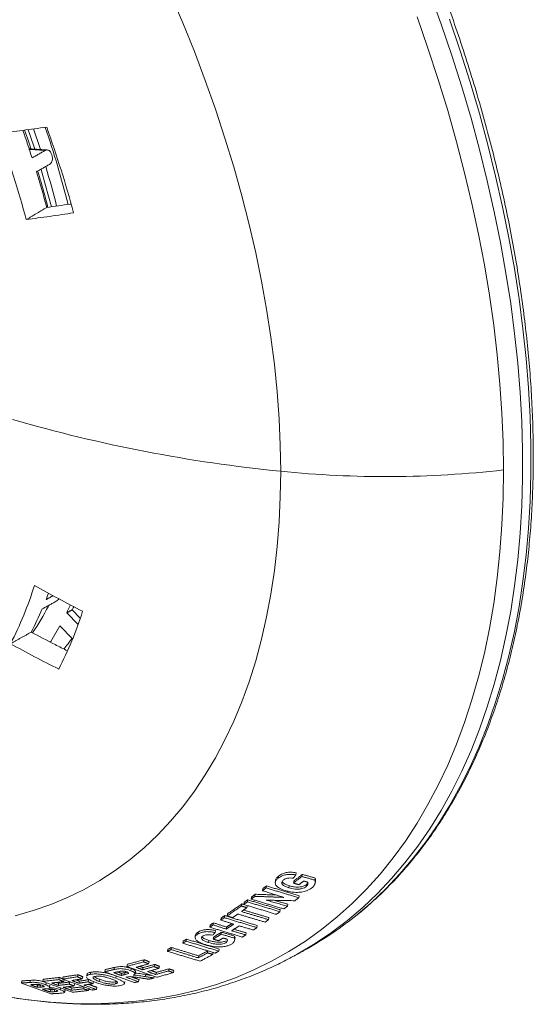
# Model space of a CAD drawing. Units: millimetres. Extents: x -7 to 517, y -541 to 238.
# Drawn here: x 467 to 517, y -434 to -337 of the extents above; entities that cross this region are included whole.
import ezdxf

# ---------------------------------------------------------------- set-up
doc = ezdxf.new("R2010")
doc.units = ezdxf.units.MM

msp = doc.modelspace()

# ---------------------------------------------------------------- linework, layer by layer
at = {"color": 7, "linetype": 'Continuous', "lineweight": 15}
for p, q in [((469.209, -349.999), (467.65, -349.901)), ((471.876, -395.314), (472.679, -396.134)), ((471.337, -395.612), (472.461, -396.759)), ((470.669, -396.899), (471.921, -398.176)), ((493.936, -421.463), (493.969, -421.258)), ((494.537, -421.619), (494.57, -421.414)), ((492.202, -421.79), (492.235, -421.586)), ((493.253, -422.736), (493.286, -422.531)), ((493.718, -422.276), (493.752, -422.071)), ((494.958, -422.632), (494.991, -422.427)), ((495.831, -421.988), (495.865, -421.783)), ((489.912, -423.582), (489.945, -423.378)), ((490.658, -423.027), (490.691, -422.823)), ((491.016, -422.756), (491.049, -422.552)), ((488.592, -424.531), (488.625, -424.328)), ((488.805, -424.381), (488.838, -424.177)), ((489.16, -424.128), (489.193, -423.924)), ((489.54, -423.854), (489.573, -423.65)), ((493.111, -424.564), (493.145, -424.359)), ((494.232, -423.721), (494.265, -423.516)), ((487.155, -425.517), (487.188, -425.314)), ((489.126, -424.708), (489.159, -424.504)), ((492.375, -425.101), (492.408, -424.897)), ((485.448, -426.623), (485.481, -426.42)), ((485.797, -426.402), (485.83, -426.2)), ((486.546, -425.92), (486.579, -425.717)), ((486.897, -425.689), (486.93, -425.486)), ((491.264, -425.886), (491.297, -425.682)), ((484.273, -427.304), (484.306, -427.101)), ((485.978, -427.152), (486.011, -426.949)), ((486.577, -427.319), (486.61, -427.116)), ((487.071, -426.817), (487.104, -426.614)), ((489.011, -427.383), (489.044, -427.179)), ((490.111, -426.668), (490.144, -426.464)), ((482.784, -428.204), (482.817, -428.001)), ((483.129, -428.009), (483.162, -427.806)), ((485.341, -428.14), (485.374, -427.937)), ((485.788, -427.799), (485.821, -427.596)), ((487.87, -427.699), (487.903, -427.496)), ((481.292, -429.009), (481.325, -428.806)), ((481.635, -428.829), (481.668, -428.626)), ((485.23, -429.16), (485.263, -428.957)), ((485.768, -429.309), (485.801, -429.105)), ((486.343, -428.987), (486.376, -428.784)), ((477.283, -430.495), (477.333, -430.285)), ((478.928, -430.049), (478.978, -429.839)), ((479.41, -430.242), (479.46, -430.032)), ((479.957, -430.51), (480.007, -430.3)), ((484.312, -429.655), (484.345, -429.452)), ((493.925, -429.378), (493.735, -429.482)), ((473.314, -431.412), (473.364, -431.203)), ((473.657, -431.281), (473.707, -431.072)), ((475.091, -431.013), (475.141, -430.803)), ((476.008, -430.807), (476.058, -430.597)), ((476.699, -431.388), (476.749, -431.179)), ((477.038, -431.311), (477.088, -431.102)), ((477.661, -430.921), (477.711, -430.711)), ((478.821, -430.823), (478.871, -430.613)), ((480.131, -431.295), (480.181, -431.085)), ((480.442, -430.69), (480.492, -430.48)), ((481.38, -430.948), (481.431, -430.738)), ((481.869, -431.112), (481.92, -430.901)), ((466.867, -432.132), (466.917, -431.922)), ((467.713, -432.08), (467.763, -431.871)), ((468.973, -431.975), (469.023, -431.766)), ((469.268, -432.304), (469.318, -432.095)), ((470.495, -432.372), (470.545, -432.162)), ((470.554, -431.797), (470.604, -431.587)), ((470.937, -431.746), (470.988, -431.537)), ((471.036, -431.991), (471.086, -431.781)), ((471.586, -432.246), (471.636, -432.037)), ((472.071, -432.427), (472.121, -432.217)), ((472.396, -431.526), (472.446, -431.317)), ((472.537, -432.156), (472.588, -431.947)), ((472.877, -431.721), (472.927, -431.512)), ((473.446, -432.017), (473.496, -431.808)), ((473.931, -432.197), (473.981, -431.988)), ((474.534, -431.973), (474.584, -431.764)), ((476.159, -432.223), (476.209, -432.013)), ((476.181, -431.658), (476.231, -431.448)), ((478.422, -432), (478.472, -431.79)), ((479.094, -431.506), (479.144, -431.297)), ((479.941, -431.636), (479.976, -431.49)), ((468.423, -432.558), (468.473, -432.348)), ((468.715, -432.54), (468.765, -432.33)), ((469.029, -432.514), (469.052, -432.418)), ((469.696, -433.012), (469.746, -432.802)), ((470.108, -432.987), (470.158, -432.776)), ((470.396, -432.959), (470.413, -432.887)), ((470.684, -432.79), (470.735, -432.58)), ((471.805, -432.844), (471.855, -432.633)), ((473.004, -432.705), (473.055, -432.495)), ((473.493, -432.87), (473.543, -432.66)), ((474.26, -432.767), (474.311, -432.557))]:
    msp.add_line(p, q, dxfattribs=at)
at = {"color": 7, "linetype": 'Continuous', "lineweight": 15, "flags": 128}
for points in [[(481.584, -334.571), (482.792, -337.401), (483.934, -340.241), (485.01, -343.087), (486.016, -345.936), (486.954, -348.785), (487.821, -351.629), (488.616, -354.465), (489.338, -357.29), (489.986, -360.1), (490.561, -362.893), (491.06, -365.663), (491.483, -368.409), (491.83, -371.126), (492.101, -373.811), (492.294, -376.461), (492.41, -379.073), (492.449, -381.644)], [(507.162, -334.424), (508.285, -337.527), (509.338, -340.63), (510.32, -343.73), (511.231, -346.825), (512.069, -349.91), (512.834, -352.984), (513.525, -356.041), (514.141, -359.08), (514.681, -362.096), (515.146, -365.088), (515.533, -368.051), (515.844, -370.983), (516.077, -373.88), (516.233, -376.74), (516.31, -379.559), (516.31, -382.335), (516.233, -385.065), (516.077, -387.745), (515.844, -390.373), (515.533, -392.946), (515.146, -395.462), (514.681, -397.917), (514.141, -400.31), (513.525, -402.638), (512.834, -404.898), (512.069, -407.088), (511.231, -409.205), (510.32, -411.248), (509.338, -413.214), (508.285, -415.102), (507.162, -416.908), (505.972, -418.633), (504.714, -420.272), (503.391, -421.825), (502.003, -423.291), (500.553, -424.667), (499.041, -425.953), (497.47, -427.146), (495.84, -428.246), (494.154, -429.251), (493.925, -429.378)], [(499.711, -425.623), (499.864, -425.501), (501.376, -424.215), (502.827, -422.838), (504.215, -421.373), (505.538, -419.819), (506.796, -418.179), (507.987, -416.455), (509.11, -414.648), (510.163, -412.76), (511.145, -410.793), (512.056, -408.75), (512.895, -406.632), (513.66, -404.442), (514.351, -402.181), (514.967, -399.853), (515.507, -397.46), (515.972, -395.004), (516.359, -392.488), (516.67, -389.914), (516.903, -387.285), (517.059, -384.605), (517.137, -381.875), (517.137, -379.098), (517.059, -376.279), (516.903, -373.418), (516.67, -370.52), (516.359, -367.588), (515.972, -364.624), (515.507, -361.632), (514.967, -358.615), (514.351, -355.576), (513.66, -352.518), (512.895, -349.444), (512.056, -346.358), (511.145, -343.263), (510.163, -340.161), (509.11, -337.058)], [(514.438, -381.52), (514.4, -378.739), (514.284, -375.916), (514.09, -373.055), (513.82, -370.157), (513.473, -367.227), (513.05, -364.268), (512.55, -361.281), (511.976, -358.272), (511.326, -355.242), (510.603, -352.194), (509.806, -349.133), (508.936, -346.062), (507.995, -342.983), (506.984, -339.899), (505.902, -336.815)], [(468.182, -349.869), (467.744, -348.535), (467.544, -347.948)], [(468.074, -347.876), (468.71, -349.794), (468.745, -349.905)], [(469.821, -355.561), (469.259, -353.457), (468.8, -351.868)], [(465.273, -433.448), (467.512, -433.779), (469.723, -434.01), (471.903, -434.141), (474.051, -434.172), (476.164, -434.104), (478.239, -433.935), (480.276, -433.667), (482.27, -433.3), (484.221, -432.833), (486.126, -432.269), (487.984, -431.606), (489.792, -430.846), (491.548, -429.99), (493.251, -429.038), (494.899, -427.991), (496.49, -426.851), (498.023, -425.619), (499.495, -424.297), (500.906, -422.884), (502.253, -421.384), (503.536, -419.796), (504.753, -418.125), (505.902, -416.37), (506.984, -414.534), (507.995, -412.618), (508.936, -410.626), (509.806, -408.558), (510.603, -406.417), (511.326, -404.205), (511.976, -401.925), (512.55, -399.579), (513.05, -397.169), (513.473, -394.698), (513.82, -392.168), (514.09, -389.583), (514.284, -386.945), (514.4, -384.256), (514.438, -381.52)], [(492.449, -381.644), (492.41, -384.169), (492.294, -386.647), (492.101, -389.074), (491.83, -391.447), (491.483, -393.764), (491.06, -396.021), (490.561, -398.215), (489.986, -400.344), (489.338, -402.405), (488.616, -404.397), (487.821, -406.315), (486.954, -408.158), (486.016, -409.924), (485.01, -411.611), (483.934, -413.216), (482.792, -414.737), (481.584, -416.173), (480.313, -417.521), (478.978, -418.781), (477.583, -419.95), (476.129, -421.027), (474.617, -422.011), (473.05, -422.901), (471.429, -423.695), (469.757, -424.393), (468.035, -424.993), (466.266, -425.495)], [(471.876, -395.314), (471.969, -395.123), (472.025, -395.006)], [(469.719, -398.513), (469.762, -398.446), (470.669, -396.899)]]:
    msp.add_lwpolyline(points, dxfattribs=at)
at = {"color": 7, "linetype": 'Continuous', "lineweight": 15}
for centre, radius, start, end in [((375.454, -379.541), 99.023, 14.15939, 18.74271), ((364.778, -385.323), 111.142, 15.22053, 19.78638), ((367.3, -383.689), 103.588, 15.03483, 19.97208), ((366.777, -383.405), 106.292, 17.90337, 19.44619), ((370.849, -381.663), 103.817, 17.42429, 17.58262), ((376.786, -379.305), 96.543, 14.28288, 16.68452), ((372.157, -381.717), 100.653, 15.02885, 17.11412), ((506.945, -235.453), 146.908, 253.81769, 264.33694), ((502.865, -278.93), 103.24, 264.20943, 276.43643), ((434.667, -382.504), 35.065, 332.55472, 342.72487), ((435.601, -381.005), 36.228, 338.45425, 339.51277), ((438.687, -382.309), 32.878, 332.45499, 336.85196), ((444.091, -381.562), 28.754, 326.10104, 332.25177), ((441.569, -381.029), 33.148, 333.90061, 335.37853), ((437.06, -384.051), 37.614, 332.93689, 342.3427), ((449.573, -382.354), 27.295, 321.91187, 324.73464), ((477.815, -398.105), 35.166, 298.78182, 308.51019)]:
    msp.add_arc(centre, radius, start, end, dxfattribs=at)
for points, knots in [([(499.781, -425.575), (499.796, -425.564), (500.31, -425.175), (501.276, -424.334), (502.671, -423.045), (504.005, -421.666), (505.282, -420.211), (506.501, -418.678), (507.661, -417.068), (508.759, -415.384), (509.796, -413.626), (510.77, -411.797), (511.68, -409.898), (512.525, -407.931), (513.305, -405.898), (514.018, -403.8), (514.664, -401.64), (515.243, -399.42), (515.754, -397.142), (516.195, -394.809), (516.568, -392.421), (516.871, -389.983), (517.105, -387.495), (517.269, -384.961), (517.362, -382.382), (517.386, -379.762), (517.34, -377.103), (517.224, -374.406), (517.038, -371.676), (516.782, -368.914), (516.457, -366.122), (516.063, -363.304), (515.6, -360.463), (515.07, -357.6), (514.471, -354.718), (513.806, -351.821), (513.074, -348.911), (512.277, -345.99), (511.414, -343.061), (510.488, -340.127), (509.498, -337.192), (508.446, -334.256), (507.333, -331.324), (506.159, -328.398), (504.926, -325.48), (503.635, -322.574), (502.288, -319.682), (500.885, -316.807), (499.428, -313.951), (497.917, -311.117), (496.356, -308.309), (494.744, -305.527), (493.085, -302.776), (491.378, -300.057), (489.625, -297.374), (487.83, -294.728), (485.992, -292.122), (484.114, -289.558), (482.197, -287.04), (480.243, -284.569), (478.255, -282.148), (476.233, -279.778), (474.18, -277.463), (472.098, -275.203), (469.989, -273.002), (467.854, -270.862), (465.695, -268.784), (463.515, -266.771), (461.316, -264.824), (459.099, -262.944), (456.867, -261.135), (454.622, -259.398), (452.365, -257.734), (450.1, -256.144), (447.827, -254.631), (445.549, -253.196), (443.269, -251.84), (440.988, -250.564), (438.708, -249.371), (436.432, -248.26), (434.162, -247.233), (431.899, -246.291), (429.646, -245.435), (427.406, -244.665), (425.179, -243.984), (422.969, -243.39), (420.778, -242.886), (418.606, -242.47), (416.458, -242.145), (414.334, -241.909), (412.237, -241.764), (410.169, -241.71), (408.132, -241.745), (406.127, -241.872), (404.158, -242.088), (402.225, -242.395), (400.331, -242.79), (398.478, -243.278), (396.836, -243.788), (395.831, -244.174), (395.414, -244.335)], [0, 0, 0, 0, 0.000304, 0.010577, 0.020854, 0.031135, 0.041421, 0.051713, 0.062011, 0.072315, 0.082626, 0.092942, 0.103264, 0.113592, 0.123924, 0.13426, 0.144599, 0.154942, 0.165287, 0.175634, 0.185982, 0.196331, 0.206682, 0.217032, 0.227384, 0.237735, 0.248085, 0.258436, 0.268786, 0.279136, 0.289485, 0.299834, 0.310182, 0.32053, 0.330877, 0.341223, 0.351569, 0.361914, 0.372259, 0.382603, 0.392947, 0.403291, 0.413634, 0.423977, 0.434319, 0.444662, 0.455004, 0.465345, 0.475687, 0.486029, 0.49637, 0.506712, 0.517053, 0.527395, 0.537737, 0.548078, 0.55842, 0.568762, 0.579105, 0.589448, 0.599791, 0.610134, 0.620478, 0.630822, 0.641167, 0.651512, 0.661858, 0.672204, 0.682551, 0.692898, 0.703246, 0.713595, 0.723945, 0.734295, 0.744645, 0.754997, 0.765349, 0.775701, 0.786053, 0.796406, 0.806759, 0.817111, 0.827464, 0.837815, 0.848165, 0.858514, 0.86886, 0.879205, 0.889546, 0.899883, 0.910217, 0.920545, 0.930869, 0.941186, 0.951498, 0.961803, 0.972101, 0.982393, 0.99268, 1, 1, 1, 1]), ([(469.359, -347.7), (468.568, -347.808), (466.985, -348.025), (465.434, -348.213), (464.658, -348.308)], [0, 0, 0, 0, 0.499796, 1, 1, 1, 1]), ([(467.808, -349.846), (467.725, -349.588), (467.528, -348.97), (467.312, -348.352), (467.186, -347.992)], [0, 0, 0, 0, 0.4177008, 1, 1, 1, 1]), ([(467.583, -349.892), (467.62, -349.873), (467.684, -349.842), (467.725, -349.844), (467.742, -349.845)], [0, 0, 0, 0, 0.5775554, 1, 1, 1, 1]), ([(469.816, -350.302), (469.791, -350.243), (469.743, -350.125), (469.616, -350.004), (469.467, -349.942), (469.324, -349.945), (469.242, -349.984), (469.209, -349.999)], [0, 0, 0, 0, 0.214625, 0.4292483, 0.6439164, 0.8586468, 1, 1, 1, 1]), ([(469.641, -351.367), (469.687, -351.333), (469.781, -351.266), (469.881, -351.099), (469.935, -350.905), (469.939, -350.722), (469.912, -350.617), (469.902, -350.575)], [0, 0, 0, 0, 0.214742, 0.429484, 0.644234, 0.85895, 1, 1, 1, 1]), ([(469.459, -355.575), (469.45, -355.534), (469.254, -354.725), (468.929, -353.542), (468.587, -352.397), (468.477, -352.027)], [0, 0, 0, 0, 0.034834, 0.687992, 1, 1, 1, 1]), ([(471.771, -355.273), (471.737, -355.278), (470.926, -355.404), (470.13, -355.513), (469.367, -355.617)], [0, 0, 0, 0, 0.041242, 1, 1, 1, 1]), ([(467.342, -356.818), (468.114, -356.714), (469.658, -356.505), (471.234, -356.264), (472.022, -356.144)], [0, 0, 0, 0, 0.499796, 1, 1, 1, 1]), ([(472.902, -395.46), (472.103, -395.049), (470.503, -394.225), (468.935, -393.353), (468.15, -392.917)], [0, 0, 0, 0, 0.499796, 1, 1, 1, 1]), ([(470.206, -394.523), (470.256, -394.492), (470.356, -394.43), (470.483, -394.325), (470.544, -394.257), (470.561, -394.239)], [0, 0, 0, 0, 0.420363, 0.840724, 1, 1, 1, 1]), ([(471.409, -399.359), (471, -399.157), (469.797, -398.563), (468.617, -397.93), (467.838, -397.513)], [0, 0, 0, 0, 0.339715, 1, 1, 1, 1]), ([(465.785, -398.665), (466.572, -399.094), (468.147, -399.952), (469.752, -400.76), (470.556, -401.164)], [0, 0, 0, 0, 0.499796, 1, 1, 1, 1]), ([(492.202, -421.79), (492.344, -421.693), (492.565, -421.54), (493.041, -421.423), (493.469, -421.401), (493.77, -421.434), (493.92, -421.461), (493.936, -421.463)], [0, 0, 0, 0, 0.362358, 0.568198, 0.774319, 0.976504, 1, 1, 1, 1]), ([(493.969, -421.258), (493.805, -421.235), (493.475, -421.188), (492.995, -421.229), (492.556, -421.362), (492.356, -421.502), (492.235, -421.586)], [0, 0, 0, 0, 0.239277, 0.481093, 0.686234, 1, 1, 1, 1]), ([(492.92, -423.022), (492.711, -422.948), (492.345, -422.818), (492.004, -422.542), (491.909, -422.331), (491.916, -422.215), (491.918, -422.19)], [0, 0, 0, 0, 0.3676304, 0.645249, 0.9240318, 1, 1, 1, 1]), ([(491.924, -422.169), (491.93, -422.14), (491.944, -422.075), (492.006, -421.98), (492.091, -421.882), (492.165, -421.821), (492.202, -421.79)], [0, 0, 0, 0, 0.210804, 0.473431, 0.735443, 1, 1, 1, 1]), ([(492.235, -421.586), (492.167, -421.647), (492.063, -421.738), (491.978, -421.868), (491.964, -421.935), (491.957, -421.965)], [0, 0, 0, 0, 0.513296, 0.779703, 1, 1, 1, 1]), ([(492.731, -421.969), (492.663, -422.035), (492.548, -422.146), (492.558, -422.329), (492.682, -422.489), (492.929, -422.63), (493.146, -422.701), (493.253, -422.736)], [0, 0, 0, 0, 0.250247, 0.419878, 0.589585, 0.799272, 1, 1, 1, 1]), ([(493.286, -422.531), (493.105, -422.468), (492.834, -422.372), (492.637, -422.207), (492.623, -422.133), (492.619, -422.112)], [0, 0, 0, 0, 0.588879, 0.878863, 1, 1, 1, 1]), ([(493.698, -421.793), (493.598, -421.782), (493.397, -421.759), (493.11, -421.792), (492.88, -421.865), (492.781, -421.934), (492.731, -421.969)], [0, 0, 0, 0, 0.263743, 0.529951, 0.764345, 1, 1, 1, 1]), ([(494.991, -422.427), (494.897, -422.487), (494.736, -422.59), (494.384, -422.663), (494.011, -422.679), (493.632, -422.627), (493.392, -422.561), (493.286, -422.531)], [0, 0, 0, 0, 0.244056, 0.413843, 0.583522, 0.814882, 1, 1, 1, 1]), ([(494.958, -422.632), (494.994, -422.598), (495.101, -422.499), (495.155, -422.344), (495.138, -422.229), (495.132, -422.188)], [0, 0, 0, 0, 0.250694, 0.734345, 1, 1, 1, 1]), ([(495.831, -421.988), (495.848, -422.043), (495.882, -422.154), (495.842, -422.333), (495.754, -422.541), (495.606, -422.678), (495.522, -422.756)], [0, 0, 0, 0, 0.204749, 0.416957, 0.670656, 1, 1, 1, 1]), ([(495.889, -422.027), (495.893, -422.013), (495.916, -421.933), (495.888, -421.851), (495.865, -421.783)], [0, 0, 0, 0, 0.167886, 1, 1, 1, 1]), ([(495.522, -422.756), (495.363, -422.861), (495.096, -423.036), (494.514, -423.176), (493.902, -423.205), (493.353, -423.139), (493.031, -423.052), (492.92, -423.022)], [0, 0, 0, 0, 0.271309, 0.455373, 0.640203, 0.875564, 1, 1, 1, 1]), ([(493.253, -422.736), (493.452, -422.788), (493.756, -422.868), (494.218, -422.882), (494.548, -422.834), (494.8, -422.743), (494.91, -422.666), (494.958, -422.632)], [0, 0, 0, 0, 0.337992, 0.515621, 0.693875, 0.865434, 1, 1, 1, 1]), ([(484.004, -427.61), (484.011, -427.582), (484.023, -427.524), (484.104, -427.418), (484.206, -427.349), (484.273, -427.304)], [0, 0, 0, 0, 0.251075, 0.50233, 1, 1, 1, 1]), ([(484.306, -427.101), (484.271, -427.123), (484.2, -427.168), (484.087, -427.266), (484.057, -427.351), (484.037, -427.408)], [0, 0, 0, 0, 0.250826, 0.501948, 1, 1, 1, 1]), ([(484.273, -427.304), (484.411, -427.233), (484.627, -427.123), (485.095, -427.06), (485.514, -427.071), (485.811, -427.117), (485.961, -427.149), (485.978, -427.152)], [0, 0, 0, 0, 0.36492, 0.568899, 0.773115, 0.974158, 1, 1, 1, 1]), ([(486.011, -426.949), (485.849, -426.92), (485.549, -426.864), (485.102, -426.859), (484.684, -426.921), (484.447, -427.02), (484.324, -427.09), (484.306, -427.101)], [0, 0, 0, 0, 0.23909, 0.442843, 0.646632, 0.947069, 1, 1, 1, 1]), ([(485.753, -427.405), (485.654, -427.39), (485.455, -427.358), (485.173, -427.366), (484.946, -427.41), (484.85, -427.46), (484.802, -427.485)], [0, 0, 0, 0, 0.263397, 0.529337, 0.761806, 1, 1, 1, 1]), ([(485.021, -428.349), (484.81, -428.275), (484.44, -428.145), (484.095, -427.898), (483.999, -427.721), (484.003, -427.628), (484.004, -427.61)], [0, 0, 0, 0, 0.372172, 0.651543, 0.93216, 1, 1, 1, 1]), ([(484.802, -427.485), (484.736, -427.534), (484.625, -427.618), (484.643, -427.767), (484.772, -427.907), (485.022, -428.035), (485.238, -428.106), (485.341, -428.14)], [0, 0, 0, 0, 0.250707, 0.420926, 0.591162, 0.8051, 1, 1, 1, 1]), ([(485.374, -427.937), (485.183, -427.873), (484.899, -427.778), (484.763, -427.647), (484.718, -427.604)], [0, 0, 0, 0, 0.67146, 1, 1, 1, 1]), ([(487.589, -428.297), (487.516, -428.336), (487.37, -428.413), (487.045, -428.511), (486.603, -428.572), (486, -428.558), (485.456, -428.471), (485.134, -428.381), (485.021, -428.349)], [0, 0, 0, 0, 0.137409, 0.274179, 0.455406, 0.637354, 0.873329, 1, 1, 1, 1]), ([(485.341, -428.14), (485.54, -428.195), (485.843, -428.278), (486.298, -428.318), (486.622, -428.301), (486.871, -428.244), (486.978, -428.189), (487.026, -428.164)], [0, 0, 0, 0, 0.339989, 0.515792, 0.692256, 0.861868, 1, 1, 1, 1]), ([(487.059, -427.96), (486.966, -428.003), (486.81, -428.075), (486.464, -428.112), (486.099, -428.102), (485.722, -428.037), (485.483, -427.968), (485.374, -427.937)], [0, 0, 0, 0, 0.24571, 0.413037, 0.580221, 0.810555, 1, 1, 1, 1]), ([(487.026, -428.164), (487.061, -428.139), (487.164, -428.065), (487.211, -427.944), (487.191, -427.85), (487.184, -427.817)], [0, 0, 0, 0, 0.251624, 0.735775, 1, 1, 1, 1]), ([(487.87, -427.699), (487.888, -427.744), (487.925, -427.836), (487.891, -427.977), (487.811, -428.139), (487.669, -428.24), (487.589, -428.297)], [0, 0, 0, 0, 0.205499, 0.418401, 0.670845, 1, 1, 1, 1]), ([(487.935, -427.694), (487.938, -427.683), (487.958, -427.619), (487.928, -427.552), (487.903, -427.496)], [0, 0, 0, 0, 0.173462, 1, 1, 1, 1]), ([(463.763, -433.17), (463.84, -433.186), (464.663, -433.363), (466.216, -433.614), (468.416, -433.916), (470.59, -434.115), (472.737, -434.224), (474.854, -434.239), (476.94, -434.162), (478.992, -433.992), (481.007, -433.731), (482.984, -433.378), (484.921, -432.935), (486.815, -432.401), (488.666, -431.78), (490.47, -431.068), (492.159, -430.31), (493.223, -429.747), (493.719, -429.485)], [0, 0, 0, 0, 0.006999, 0.074825, 0.142542, 0.210133, 0.27758, 0.344868, 0.411984, 0.478917, 0.545662, 0.612216, 0.678584, 0.744776, 0.810807, 0.876699, 0.942478, 1, 1, 1, 1]), ([(473.314, -431.412), (473.332, -431.398), (473.367, -431.369), (473.474, -431.322), (473.584, -431.297), (473.657, -431.281)], [0, 0, 0, 0, 0.250707, 0.501463, 1, 1, 1, 1]), ([(473.707, -431.072), (473.669, -431.079), (473.593, -431.095), (473.463, -431.134), (473.404, -431.175), (473.364, -431.203)], [0, 0, 0, 0, 0.250618, 0.5014, 1, 1, 1, 1]), ([(473.657, -431.281), (473.827, -431.259), (474.113, -431.222), (474.687, -431.269), (475.208, -431.36), (475.724, -431.496), (476.024, -431.602), (476.181, -431.658)], [0, 0, 0, 0, 0.263317, 0.442948, 0.622465, 0.802584, 1, 1, 1, 1]), ([(476.231, -431.448), (476.013, -431.372), (475.644, -431.243), (475.022, -431.103), (474.489, -431.033), (474.031, -431.023), (473.813, -431.056), (473.707, -431.072)], [0, 0, 0, 0, 0.2691752, 0.4573281, 0.6459888, 0.827482, 1, 1, 1, 1]), ([(476.008, -430.807), (476.124, -430.781), (476.31, -430.74), (476.611, -430.71), (476.894, -430.728), (477.173, -430.775), (477.44, -430.84), (477.592, -430.896), (477.661, -430.921)], [0, 0, 0, 0, 0.283382, 0.455458, 0.590447, 0.725128, 0.873588, 1, 1, 1, 1]), ([(477.711, -430.711), (477.589, -430.669), (477.376, -430.596), (477.018, -430.527), (476.697, -430.499), (476.37, -430.528), (476.179, -430.571), (476.058, -430.597)], [0, 0, 0, 0, 0.214429, 0.371661, 0.529898, 0.70337, 1, 1, 1, 1]), ([(476.694, -430.959), (476.664, -430.964), (476.603, -430.976), (476.49, -431.001), (476.406, -431.021), (476.35, -431.033)], [0, 0, 0, 0, 0.250399, 0.500445, 1, 1, 1, 1]), ([(477.264, -431.034), (477.212, -431.016), (477.123, -430.985), (476.974, -430.959), (476.838, -430.948), (476.75, -430.953), (476.701, -430.958), (476.694, -430.959)], [0, 0, 0, 0, 0.291477, 0.490179, 0.6885, 0.95435, 1, 1, 1, 1]), ([(477.038, -431.311), (477.098, -431.297), (477.225, -431.265), (477.384, -431.227), (477.447, -431.178), (477.442, -431.136), (477.389, -431.09), (477.319, -431.057), (477.275, -431.039), (477.264, -431.034)], [0, 0, 0, 0, 0.251992, 0.528804, 0.641051, 0.753774, 0.859934, 0.96532, 1, 1, 1, 1]), ([(477.661, -430.921), (477.757, -430.961), (477.93, -431.035), (478.066, -431.148), (478.089, -431.25), (478.007, -431.316), (477.93, -431.348), (477.91, -431.357)], [0, 0, 0, 0, 0.254082, 0.457233, 0.660906, 0.912037, 1, 1, 1, 1]), ([(478.112, -431.02), (478.117, -431.001), (478.129, -430.955), (478.032, -430.865), (477.878, -430.779), (477.756, -430.73), (477.711, -430.711)], [0, 0, 0, 0, 0.199087, 0.50814, 0.819625, 1, 1, 1, 1]), ([(479.144, -431.297), (478.951, -431.264), (478.658, -431.214), (478.297, -431.166), (478.142, -431.158), (478.083, -431.155)], [0, 0, 0, 0, 0.545095, 0.826253, 1, 1, 1, 1]), ([(467.713, -432.08), (467.827, -432.072), (468.005, -432.058), (468.327, -432.072), (468.64, -432.123), (468.959, -432.198), (469.161, -432.264), (469.257, -432.301), (469.268, -432.304)], [0, 0, 0, 0, 0.310005, 0.483952, 0.659337, 0.815193, 0.98028, 1, 1, 1, 1]), ([(468.94, -431.977), (468.88, -431.961), (468.72, -431.919), (468.461, -431.874), (468.092, -431.842), (467.899, -431.859), (467.763, -431.871)], [0, 0, 0, 0, 0.121973, 0.32387, 0.523968, 1, 1, 1, 1]), ([(473.301, -431.469), (473.297, -431.455), (473.292, -431.433), (473.309, -431.417), (473.314, -431.412)], [0, 0, 0, 0, 0.689694, 1, 1, 1, 1]), ([(473.496, -431.755), (473.452, -431.723), (473.363, -431.66), (473.322, -431.599), (473.301, -431.569)], [0, 0, 0, 0, 0.499627, 1, 1, 1, 1]), ([(474.138, -432.053), (474.076, -432.029), (473.952, -431.982), (473.781, -431.908), (473.622, -431.833), (473.539, -431.781), (473.496, -431.755)], [0, 0, 0, 0, 0.250017, 0.500129, 0.748297, 1, 1, 1, 1]), ([(474.144, -431.475), (474.076, -431.492), (473.953, -431.524), (473.915, -431.611), (473.985, -431.714), (474.198, -431.841), (474.414, -431.926), (474.534, -431.973)], [0, 0, 0, 0, 0.205986, 0.374408, 0.542816, 0.746766, 1, 1, 1, 1]), ([(474.584, -431.764), (474.427, -431.704), (474.228, -431.629), (474.124, -431.55), (474.103, -431.533)], [0, 0, 0, 0, 0.793192, 1, 1, 1, 1]), ([(476.649, -432.388), (476.485, -432.41), (476.206, -432.448), (475.646, -432.416), (475.124, -432.338), (474.6, -432.213), (474.297, -432.108), (474.138, -432.053)], [0, 0, 0, 0, 0.257181, 0.436957, 0.616566, 0.799895, 1, 1, 1, 1]), ([(475.748, -431.738), (475.579, -431.678), (475.319, -431.587), (474.902, -431.492), (474.587, -431.452), (474.325, -431.448), (474.202, -431.466), (474.144, -431.475)], [0, 0, 0, 0, 0.332407, 0.508478, 0.685352, 0.852338, 1, 1, 1, 1]), ([(474.534, -431.973), (474.706, -432.033), (474.974, -432.125), (475.409, -432.213), (475.746, -432.249), (476.002, -432.248), (476.116, -432.23), (476.159, -432.223)], [0, 0, 0, 0, 0.332924, 0.518694, 0.70481, 0.888591, 1, 1, 1, 1]), ([(476.209, -432.013), (476.126, -432.024), (475.972, -432.044), (475.654, -432.027), (475.308, -431.977), (474.934, -431.886), (474.704, -431.806), (474.584, -431.764)], [0, 0, 0, 0, 0.202246, 0.374428, 0.546281, 0.762968, 1, 1, 1, 1]), ([(476.159, -432.223), (476.223, -432.206), (476.352, -432.173), (476.378, -432.084), (476.281, -431.976), (476.058, -431.858), (475.851, -431.778), (475.748, -431.738)], [0, 0, 0, 0, 0.195909, 0.39402, 0.563413, 0.785682, 1, 1, 1, 1]), ([(476.181, -431.658), (476.39, -431.741), (476.735, -431.878), (477.002, -432.073), (477.046, -432.219), (476.913, -432.327), (476.733, -432.368), (476.649, -432.388)], [0, 0, 0, 0, 0.28684, 0.472814, 0.659093, 0.841634, 1, 1, 1, 1]), ([(478.469, -431.608), (478.357, -431.592), (478.134, -431.561), (477.844, -431.518), (477.603, -431.5), (477.427, -431.515), (477.333, -431.535), (477.278, -431.547)], [0, 0, 0, 0, 0.250701, 0.501677, 0.649882, 0.799182, 1, 1, 1, 1]), ([(477.91, -431.357), (478.005, -431.362), (478.202, -431.371), (478.605, -431.423), (478.902, -431.474), (479.094, -431.506)], [0, 0, 0, 0, 0.250278, 0.516916, 1, 1, 1, 1]), ([(468.401, -432.263), (468.333, -432.266), (468.232, -432.271), (468.104, -432.279), (468.041, -432.284), (468.009, -432.286)], [0, 0, 0, 0, 0.4994707, 0.7497318, 1, 1, 1, 1]), ([(468.946, -432.37), (468.898, -432.353), (468.818, -432.324), (468.683, -432.291), (468.569, -432.272), (468.475, -432.264), (468.424, -432.263), (468.401, -432.263)], [0, 0, 0, 0, 0.268091, 0.455699, 0.643184, 0.837375, 1, 1, 1, 1]), ([(468.715, -432.54), (468.769, -432.537), (468.85, -432.531), (468.955, -432.523), (469.004, -432.517), (469.029, -432.514)], [0, 0, 0, 0, 0.499762, 0.749771, 1, 1, 1, 1]), ([(469.029, -432.514), (469.063, -432.506), (469.115, -432.494), (469.109, -432.456), (469.06, -432.419), (468.993, -432.389), (468.954, -432.374), (468.946, -432.37)], [0, 0, 0, 0, 0.366162, 0.565568, 0.76605, 0.949644, 1, 1, 1, 1]), ([(469.268, -432.304), (469.347, -432.338), (469.507, -432.405), (469.627, -432.496), (469.631, -432.545), (469.614, -432.565), (469.612, -432.567)], [0, 0, 0, 0, 0.3275158, 0.6573703, 0.9598186, 1, 1, 1, 1]), ([(470.253, -432.815), (470.192, -432.795), (470.09, -432.762), (469.923, -432.727), (469.775, -432.705), (469.529, -432.692), (469.381, -432.705), (469.268, -432.714)], [0, 0, 0, 0, 0.165559, 0.273975, 0.382498, 0.526842, 1, 1, 1, 1]), ([(469.612, -432.567), (469.703, -432.574), (469.872, -432.588), (470.163, -432.642), (470.442, -432.71), (470.602, -432.763), (470.684, -432.79)], [0, 0, 0, 0, 0.276995, 0.51269, 0.747795, 1, 1, 1, 1]), ([(470.108, -432.987), (470.159, -432.983), (470.235, -432.978), (470.333, -432.969), (470.375, -432.963), (470.396, -432.959)], [0, 0, 0, 0, 0.4991131, 0.7491793, 1, 1, 1, 1]), ([(470.448, -432.929), (470.448, -432.929), (470.46, -432.922), (470.434, -432.898), (470.372, -432.859), (470.295, -432.83), (470.253, -432.815)], [0, 0, 0, 0, 0.017179, 0.329577, 0.642572, 1, 1, 1, 1]), ([(470.982, -433.115), (470.903, -433.124), (470.785, -433.136), (470.618, -433.148), (470.534, -433.154), (470.492, -433.157)], [0, 0, 0, 0, 0.499572, 0.749782, 1, 1, 1, 1]), ([(470.684, -432.79), (470.783, -432.829), (470.98, -432.905), (471.129, -433.008), (471.135, -433.083), (471.033, -433.105), (470.982, -433.115)], [0, 0, 0, 0, 0.264234, 0.529522, 0.766352, 1, 1, 1, 1])]:
    msp.add_open_spline(points, degree=3, knots=knots, dxfattribs=at)
for points in [[(469.423, -349.948), (467.742, -349.841)], [(469.209, -349.999), (467.922, -350.73)], [(469.641, -351.367), (468.353, -352.098)], [(467.342, -356.818), (469.367, -355.617)], [(469.991, -393.927), (469.298, -394.309)], [(470.206, -394.523), (468.918, -395.233)], [(471.876, -395.314), (471.337, -395.612)], [(465.785, -398.665), (467.838, -397.513)], [(493.936, -421.463), (493.698, -421.793)], [(494.57, -421.414), (493.752, -422.071)], [(495.865, -421.783), (494.57, -421.414)], [(491.954, -421.964), (491.921, -422.169)], [(493.718, -422.276), (494.537, -421.619)], [(494.255, -422.434), (493.718, -422.276)], [(494.712, -422.069), (494.255, -422.434)], [(494.537, -421.619), (495.831, -421.988)], [(495.132, -422.188), (494.712, -422.069)], [(495.136, -422.235), (494.991, -422.427)], [(495.861, -422.233), (495.894, -422.028)], [(489.945, -423.378), (489.573, -423.65)], [(492.023, -423.453), (489.945, -423.378)], [(490.658, -423.027), (491.016, -422.756)], [(492.767, -423.685), (490.658, -423.027)], [(491.049, -422.552), (490.691, -422.823)], [(491.016, -422.756), (494.232, -423.721)], [(494.265, -423.516), (491.049, -422.552)], [(488.625, -424.328), (487.188, -425.314)], [(488.775, -424.377), (488.625, -424.328)], [(488.805, -424.381), (489.16, -424.128)], [(492.02, -425.355), (488.805, -424.381)], [(489.193, -423.924), (488.838, -424.177)], [(489.16, -424.128), (492.375, -425.101)], [(492.408, -424.897), (489.193, -423.924)], [(489.54, -423.854), (489.912, -423.582)], [(492.755, -424.826), (489.54, -423.854)], [(489.912, -423.582), (492.767, -423.685)], [(493.847, -424.014), (491.027, -423.96)], [(491.027, -423.96), (493.111, -424.564)], [(493.145, -424.359), (491.817, -423.975)], [(494.232, -423.721), (493.847, -424.014)], [(487.155, -425.517), (488.592, -424.531)], [(488.23, -425.329), (487.689, -425.694)], [(490.91, -426.129), (488.23, -425.329)], [(489.126, -424.708), (488.583, -425.086)], [(488.583, -425.086), (491.264, -425.886)], [(488.592, -424.531), (489.126, -424.708)], [(491.297, -425.682), (488.797, -424.937)], [(492.375, -425.101), (492.02, -425.355)], [(493.111, -424.564), (492.755, -424.826)], [(485.448, -426.623), (485.797, -426.402)], [(485.83, -426.2), (485.481, -426.42)], [(485.797, -426.402), (487.071, -426.817)], [(487.104, -426.614), (485.83, -426.2)], [(486.546, -425.92), (486.897, -425.689)], [(487.819, -426.334), (486.546, -425.92)], [(486.93, -425.486), (486.579, -425.717)], [(486.897, -425.689), (490.111, -426.668)], [(490.144, -426.464), (486.93, -425.486)], [(487.071, -426.817), (487.819, -426.334)], [(487.631, -426.273), (487.104, -426.614)], [(487.689, -425.694), (487.155, -425.517)], [(491.264, -425.886), (490.91, -426.129)], [(484.04, -427.39), (484.007, -427.593)], [(488.661, -427.604), (485.448, -426.623)], [(485.978, -427.152), (485.753, -427.405)], [(485.788, -427.799), (486.577, -427.319)], [(486.61, -427.116), (485.821, -427.596)], [(486.577, -427.319), (487.87, -427.699)], [(487.903, -427.496), (486.61, -427.116)], [(488.354, -426.498), (487.606, -426.981)], [(487.606, -426.981), (489.011, -427.383)], [(489.044, -427.179), (487.835, -426.833)], [(489.759, -426.9), (488.354, -426.498)], [(489.011, -427.383), (488.661, -427.604)], [(490.111, -426.668), (489.759, -426.9)], [(482.784, -428.204), (483.129, -428.009)], [(485.998, -429.182), (482.784, -428.204)], [(483.162, -427.806), (482.817, -428.001)], [(483.129, -428.009), (486.343, -428.987)], [(486.376, -428.784), (483.162, -427.806)], [(486.323, -427.961), (485.788, -427.799)], [(486.764, -427.695), (486.323, -427.961)], [(487.184, -427.817), (486.764, -427.695)], [(487.907, -427.898), (487.94, -427.695)], [(481.292, -429.009), (481.635, -428.829)], [(484.507, -429.982), (481.292, -429.009)], [(481.668, -428.626), (481.325, -428.806)], [(481.635, -428.829), (484.312, -429.655)], [(484.345, -429.452), (481.668, -428.626)], [(484.312, -429.655), (485.23, -429.16)], [(485.263, -428.957), (484.345, -429.452)], [(485.768, -429.309), (484.507, -429.982)], [(485.23, -429.16), (485.768, -429.309)], [(486.343, -428.987), (485.998, -429.182)], [(493.925, -429.378), (494.747, -428.927)], [(477.283, -430.495), (478.928, -430.049)], [(478.978, -429.839), (477.333, -430.285)], [(479.41, -430.242), (478.189, -430.578)], [(480.007, -430.3), (478.871, -430.613)], [(478.928, -430.049), (479.41, -430.242)], [(479.46, -430.032), (478.978, -429.839)], [(480.492, -430.48), (480.007, -430.3)], [(475.091, -431.013), (476.008, -430.807)], [(478.002, -432.092), (475.091, -431.013)], [(476.058, -430.597), (475.141, -430.803)], [(476.35, -431.033), (475.992, -431.115)], [(475.992, -431.115), (476.699, -431.388)], [(476.749, -431.179), (476.364, -431.03)], [(477.088, -431.102), (476.749, -431.179)], [(477.251, -431.062), (477.088, -431.102)], [(480.195, -431.571), (477.283, -430.495)], [(478.073, -431.231), (478.123, -431.022)], [(478.189, -430.578), (478.821, -430.823)], [(478.871, -430.613), (478.535, -430.483)], [(478.821, -430.823), (479.957, -430.51)], [(480.442, -430.69), (479.306, -431.003)], [(479.306, -431.003), (480.131, -431.295)], [(480.181, -431.085), (479.668, -430.903)], [(479.957, -430.51), (480.442, -430.69)], [(480.131, -431.295), (481.38, -430.948)], [(481.431, -430.738), (480.181, -431.085)], [(481.869, -431.112), (480.195, -431.571)], [(481.38, -430.948), (481.869, -431.112)], [(481.92, -430.901), (481.431, -430.738)], [(466.867, -432.132), (467.713, -432.08)], [(469.782, -433.196), (466.867, -432.132)], [(467.763, -431.871), (466.917, -431.922)], [(468.973, -431.975), (470.554, -431.797)], [(471.886, -433.048), (468.973, -431.975)], [(470.604, -431.587), (469.023, -431.766)], [(471.036, -431.991), (469.863, -432.128)], [(469.863, -432.128), (470.495, -432.372)], [(470.545, -432.162), (470.318, -432.075)], [(470.495, -432.372), (471.586, -432.246)], [(471.636, -432.037), (470.545, -432.162)], [(470.554, -431.797), (471.036, -431.991)], [(470.943, -431.724), (470.604, -431.587)], [(470.937, -431.746), (472.396, -431.526)], [(473.849, -432.824), (470.937, -431.746)], [(472.446, -431.317), (470.988, -431.537)], [(471.586, -432.246), (472.071, -432.427)], [(472.877, -431.721), (471.831, -431.883)], [(471.831, -431.883), (472.537, -432.156)], [(472.588, -431.947), (472.253, -431.817)], [(472.396, -431.526), (472.877, -431.721)], [(472.927, -431.512), (472.446, -431.317)], [(472.537, -432.156), (473.446, -432.017)], [(473.496, -431.808), (472.588, -431.947)], [(473.931, -432.197), (473.023, -432.336)], [(473.446, -432.017), (473.931, -432.197)], [(476.699, -431.388), (477.038, -431.311)], [(477.019, -432.203), (477.069, -431.994)], [(477.278, -431.547), (477.184, -431.569)], [(477.184, -431.569), (478.422, -432)], [(478.472, -431.79), (477.661, -431.508)], [(478.422, -432), (478.002, -432.092)], [(479.446, -431.759), (478.469, -431.608)], [(479.094, -431.506), (479.941, -431.636)], [(479.67, -431.377), (479.144, -431.297)], [(479.941, -431.636), (479.446, -431.759)], [(468.009, -432.286), (467.753, -432.302)], [(467.753, -432.302), (468.423, -432.558)], [(468.473, -432.348), (468.268, -432.27)], [(468.423, -432.558), (468.715, -432.54)], [(468.765, -432.33), (468.473, -432.348)], [(469.268, -432.714), (468.908, -432.737)], [(468.908, -432.737), (469.696, -433.012)], [(469.746, -432.802), (469.473, -432.706)], [(469.627, -432.543), (469.678, -432.333)], [(469.696, -433.012), (470.108, -432.987)], [(470.158, -432.776), (469.746, -432.802)], [(470.492, -433.157), (469.782, -433.196)], [(472.071, -432.427), (470.98, -432.552)], [(470.98, -432.552), (471.805, -432.844)], [(471.125, -433.054), (471.176, -432.843)], [(471.855, -432.633), (471.467, -432.496)], [(471.805, -432.844), (473.004, -432.705)], [(473.055, -432.495), (471.855, -432.633)], [(473.493, -432.87), (471.886, -433.048)], [(473.004, -432.705), (473.493, -432.87)], [(473.023, -432.336), (474.26, -432.767)], [(474.311, -432.557), (473.477, -432.267)], [(474.26, -432.767), (473.849, -432.824)]]:
    msp.add_open_spline(points, degree=1, dxfattribs=at)

doc.saveas('drawing.dxf')
